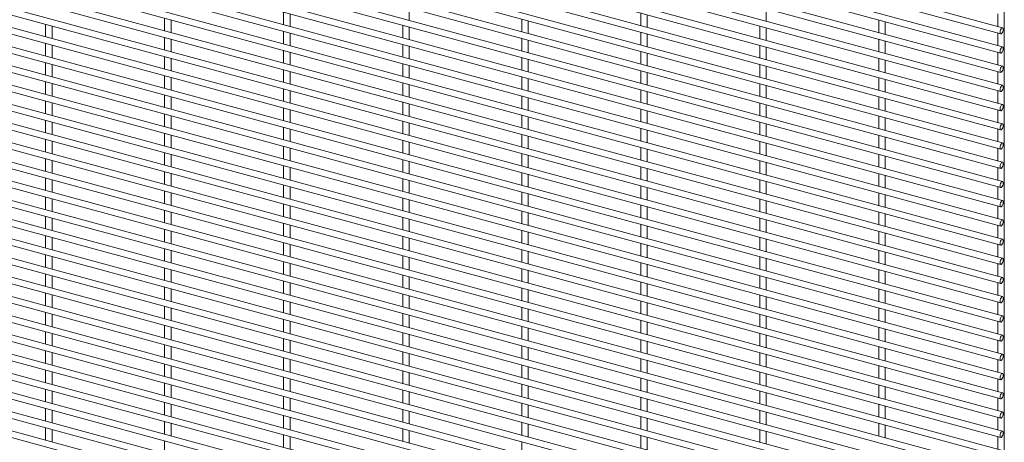
# Paper-space layout '_Trimetric' of a CAD drawing. Units: millimetres. Extents: x -1115 to 1115, y -1590 to 1590.
# Drawn here: x 557 to 1115, y 356 to 596 of the extents above; entities that cross this region are included whole.
import ezdxf

# ---------------------------------------------------------------- set-up
doc = ezdxf.new("R2010")
doc.units = ezdxf.units.MM

psp = doc.layouts.new('_Trimetric')

# ---------------------------------------------------------------- linework, layer by layer
at = {"color": 7, "linetype": 'Continuous', "lineweight": 15}
for p, q in [((1113.5, 591.02), (-1113.99, 1196.4)), ((-1114.95, 1192.88), (1112.55, 587.49)), ((-1114.95, 1181.99), (1112.55, 576.61)), ((1113.5, 580.13), (-1113.99, 1185.52)), ((-1114.95, 1171.11), (1112.55, 565.72)), ((1113.5, 569.24), (-1113.99, 1174.63)), ((-1114.95, 1160.22), (1112.55, 554.84)), ((1113.5, 558.36), (-1113.99, 1163.74)), ((-1114.95, 1149.33), (1112.55, 543.95)), ((1113.5, 547.47), (-1113.99, 1152.86)), ((-1114.95, 1138.45), (1112.55, 533.06)), ((1113.5, 536.59), (-1113.99, 1141.97)), ((-1114.95, 1127.56), (1112.55, 522.18)), ((1113.5, 525.7), (-1113.99, 1131.09)), ((-1114.95, 1116.68), (1112.55, 511.29)), ((1113.5, 514.81), (-1113.99, 1120.2)), ((-1114.95, 1105.79), (1112.55, 500.41)), ((1113.5, 503.93), (-1113.99, 1109.31)), ((1113.5, 493.04), (-1113.99, 1098.43)), ((-1114.95, 1094.9), (1112.55, 489.52)), ((1113.5, 482.16), (-1113.99, 1087.54)), ((-1114.95, 1084.02), (1112.55, 478.63)), ((1113.5, 471.27), (-1113.99, 1076.66)), ((-1114.95, 1073.13), (1112.55, 467.75)), ((1113.5, 460.38), (-1113.99, 1065.77)), ((-1114.95, 1062.25), (1112.55, 456.86)), ((1113.5, 449.5), (-1113.99, 1054.88)), ((-1114.95, 1051.36), (1112.55, 445.98)), ((1113.5, 438.61), (-1113.99, 1044)), ((-1114.95, 1040.47), (1112.55, 435.09)), ((1113.5, 427.73), (-1113.99, 1033.11)), ((-1114.95, 1029.59), (1112.55, 424.2)), ((1113.5, 416.84), (-1113.99, 1022.22)), ((-1114.95, 1018.7), (1112.55, 413.32)), ((1113.5, 405.95), (-1113.99, 1011.34)), ((-1114.95, 1007.82), (1112.55, 402.43)), ((1113.5, 395.07), (-1113.99, 1000.45)), ((-1114.95, 996.93), (1112.55, 391.55)), ((1113.5, 384.18), (-1113.99, 989.57)), ((-1114.95, 986.04), (1112.55, 380.66)), ((1114.53, -1587.77), (1114.53, 984.76)), ((1113.5, 373.3), (-1113.99, 978.68)), ((-1114.95, 975.16), (1112.55, 369.77)), ((1113.5, 362.41), (-1113.99, 967.79)), ((-1114.95, 964.27), (1112.55, 358.89)), ((-1114.95, 953.39), (1112.55, 348)), ((1113.5, 351.52), (-1113.99, 956.91)), ((-1114.95, 942.5), (1112.55, 337.11)), ((1113.5, 340.64), (-1113.99, 946.02)), ((-1114.95, 931.61), (1112.55, 326.23)), ((1113.5, 329.75), (-1113.99, 935.14)), ((-1114.95, 920.73), (1112.55, 315.34)), ((1113.5, 318.87), (-1113.99, 924.25)), ((-1114.95, 909.84), (1112.55, 304.46)), ((1113.5, 307.98), (-1113.99, 913.36)), ((-1114.95, 898.96), (1112.55, 293.57)), ((1113.5, 297.09), (-1113.99, 902.48)), ((-1114.95, 888.07), (1112.55, 282.68)), ((1113.5, 286.21), (-1113.99, 891.59)), ((-1114.95, 877.18), (1112.55, 271.8)), ((1113.5, 275.32), (-1113.99, 880.71)), ((1113.5, 264.44), (-1113.99, 869.82)), ((-1114.95, 866.3), (1112.55, 260.91)), ((1113.5, 253.55), (-1113.99, 858.93)), ((-1114.95, 855.41), (1112.55, 250.03)), ((1113.5, 242.66), (-1113.99, 848.05)), ((-1114.95, 844.53), (1112.55, 239.14)), ((1113.5, 231.78), (-1113.99, 837.16)), ((-1114.95, 833.64), (1112.55, 228.25)), ((1113.5, 220.89), (-1113.99, 826.28)), ((-1114.95, 822.75), (1112.55, 217.37)), ((1113.5, 210), (-1113.99, 815.39)), ((-1114.95, 811.87), (1112.55, 206.48)), ((777.56, 595.23), (777.56, 602.33)), ((706.52, 599.87), (706.52, 592.76)), ((710.17, 591.77), (710.17, 598.88)), ((908.7, 599.35), (908.7, 592.25)), ((912.35, 591.25), (912.35, 598.36)), ((979.74, 594.71), (979.74, 601.81)), ((1110.88, 598.83), (1110.88, 591.73)), ((571.74, 592.96), (571.74, 585.85)), ((575.39, 584.86), (575.39, 591.96)), ((639.13, 596.41), (639.13, 589.31)), ((642.78, 588.32), (642.78, 595.42)), ((773.91, 592.44), (773.91, 585.33)), ((777.56, 584.34), (777.56, 591.45)), ((841.31, 595.89), (841.31, 588.79)), ((844.96, 587.8), (844.96, 594.9)), ((976.09, 591.92), (976.09, 584.82)), ((979.74, 583.82), (979.74, 590.93)), ((1043.49, 595.38), (1043.49, 588.27)), ((1047.14, 587.28), (1047.14, 594.38)), ((639.13, 585.53), (639.13, 578.42)), ((706.52, 588.98), (706.52, 581.88)), ((710.17, 580.89), (710.17, 587.99)), ((908.7, 588.46), (908.7, 581.36)), ((912.35, 580.37), (912.35, 587.47)), ((1110.88, 587.95), (1110.88, 580.84)), ((571.74, 582.07), (571.74, 574.97)), ((575.39, 573.97), (575.39, 581.08)), ((642.78, 577.43), (642.78, 584.53)), ((773.91, 581.55), (773.91, 574.45)), ((777.56, 573.46), (777.56, 580.56)), ((841.31, 585.01), (841.31, 577.9)), ((844.96, 576.91), (844.96, 584.02)), ((976.09, 581.03), (976.09, 573.93)), ((979.74, 572.94), (979.74, 580.04)), ((1043.49, 584.49), (1043.49, 577.39)), ((1047.14, 576.39), (1047.14, 583.5)), ((639.13, 574.64), (639.13, 567.54)), ((706.52, 578.1), (706.52, 570.99)), ((710.17, 570), (710.17, 577.1)), ((908.7, 577.58), (908.7, 570.47)), ((912.35, 569.48), (912.35, 576.59)), ((1110.88, 577.06), (1110.88, 569.96)), ((571.74, 571.18), (571.74, 564.08)), ((575.39, 563.09), (575.39, 570.19)), ((642.78, 566.54), (642.78, 573.65)), ((773.91, 570.67), (773.91, 563.56)), ((777.56, 562.57), (777.56, 569.67)), ((841.31, 574.12), (841.31, 567.02)), ((844.96, 566.03), (844.96, 573.13)), ((976.09, 570.15), (976.09, 563.04)), ((979.74, 562.05), (979.74, 569.16)), ((1043.49, 573.6), (1043.49, 566.5)), ((1047.14, 565.51), (1047.14, 572.61)), ((639.13, 563.75), (639.13, 556.65)), ((706.52, 567.21), (706.52, 560.11)), ((710.17, 559.11), (710.17, 566.22)), ((841.31, 563.24), (841.31, 556.13)), ((908.7, 566.69), (908.7, 559.59)), ((912.35, 558.6), (912.35, 565.7)), ((1110.88, 566.17), (1110.88, 559.07)), ((571.74, 560.3), (571.74, 553.19)), ((575.39, 552.2), (575.39, 559.31)), ((642.78, 555.66), (642.78, 562.76)), ((773.91, 559.78), (773.91, 552.68)), ((777.56, 551.68), (777.56, 558.79)), ((844.96, 555.14), (844.96, 562.24)), ((976.09, 559.26), (976.09, 552.16)), ((979.74, 551.17), (979.74, 558.27)), ((1043.49, 562.72), (1043.49, 555.61)), ((1047.14, 554.62), (1047.14, 561.73)), ((639.13, 552.87), (639.13, 545.76)), ((706.52, 556.32), (706.52, 549.22)), ((710.17, 548.23), (710.17, 555.33)), ((841.31, 552.35), (841.31, 545.25)), ((908.7, 555.81), (908.7, 548.7)), ((912.35, 547.71), (912.35, 554.81)), ((1110.88, 555.29), (1110.88, 548.18)), ((571.74, 549.41), (571.74, 542.31)), ((575.39, 541.32), (575.39, 548.42)), ((642.78, 544.77), (642.78, 551.88)), ((773.91, 548.89), (773.91, 541.79)), ((777.56, 540.8), (777.56, 547.9)), ((844.96, 544.25), (844.96, 551.36)), ((976.09, 548.38), (976.09, 541.27)), ((979.74, 540.28), (979.74, 547.38)), ((1043.49, 551.83), (1043.49, 544.73)), ((1047.14, 543.74), (1047.14, 550.84)), ((639.13, 541.98), (639.13, 534.88)), ((642.78, 533.89), (642.78, 540.99)), ((706.52, 545.44), (706.52, 538.33)), ((710.17, 537.34), (710.17, 544.45)), ((841.31, 541.46), (841.31, 534.36)), ((908.7, 544.92), (908.7, 537.82)), ((912.35, 536.82), (912.35, 543.93)), ((1043.49, 540.95), (1043.49, 533.84)), ((1110.88, 544.4), (1110.88, 537.3)), ((571.74, 538.53), (571.74, 531.42)), ((575.39, 530.43), (575.39, 537.53)), ((773.91, 538.01), (773.91, 530.9)), ((777.56, 529.91), (777.56, 537.02)), ((844.96, 533.37), (844.96, 540.47)), ((976.09, 537.49), (976.09, 530.39)), ((979.74, 529.39), (979.74, 536.5)), ((1047.14, 532.85), (1047.14, 539.95)), ((639.13, 531.1), (639.13, 523.99)), ((642.78, 523), (642.78, 530.1)), ((706.52, 534.55), (706.52, 527.45)), ((710.17, 526.46), (710.17, 533.56)), ((841.31, 530.58), (841.31, 523.47)), ((908.7, 534.03), (908.7, 526.93)), ((912.35, 525.94), (912.35, 533.04)), ((1043.49, 530.06), (1043.49, 522.96)), ((1110.88, 533.52), (1110.88, 526.41)), ((571.74, 527.64), (571.74, 520.54)), ((575.39, 519.54), (575.39, 526.65)), ((773.91, 527.12), (773.91, 520.02)), ((777.56, 519.03), (777.56, 526.13)), ((844.96, 522.48), (844.96, 529.59)), ((976.09, 526.6), (976.09, 519.5)), ((979.74, 518.51), (979.74, 525.61)), ((1047.14, 521.96), (1047.14, 529.07)), ((639.13, 520.21), (639.13, 513.11)), ((642.78, 512.11), (642.78, 519.22)), ((706.52, 523.67), (706.52, 516.56)), ((710.17, 515.57), (710.17, 522.67)), ((841.31, 519.69), (841.31, 512.59)), ((844.96, 511.6), (844.96, 518.7)), ((908.7, 523.15), (908.7, 516.04)), ((912.35, 515.05), (912.35, 522.16)), ((1043.49, 519.17), (1043.49, 512.07)), ((1110.88, 522.63), (1110.88, 515.53)), ((571.74, 516.75), (571.74, 509.65)), ((575.39, 508.66), (575.39, 515.76)), ((773.91, 516.24), (773.91, 509.13)), ((777.56, 508.14), (777.56, 515.24)), ((976.09, 515.72), (976.09, 508.61)), ((979.74, 507.62), (979.74, 514.73)), ((1047.14, 511.08), (1047.14, 518.18)), ((639.13, 509.32), (639.13, 502.22)), ((642.78, 501.23), (642.78, 508.33)), ((706.52, 512.78), (706.52, 505.68)), ((710.17, 504.68), (710.17, 511.79)), ((841.31, 508.81), (841.31, 501.7)), ((844.96, 500.71), (844.96, 507.81)), ((908.7, 512.26), (908.7, 505.16)), ((912.35, 504.17), (912.35, 511.27)), ((1043.49, 508.29), (1043.49, 501.18)), ((1047.14, 500.19), (1047.14, 507.3)), ((1110.88, 511.74), (1110.88, 504.64)), ((571.74, 505.87), (571.74, 498.76)), ((575.39, 497.77), (575.39, 504.88)), ((706.52, 501.89), (706.52, 494.79)), ((773.91, 505.35), (773.91, 498.25)), ((777.56, 497.25), (777.56, 504.36)), ((976.09, 504.83), (976.09, 497.73)), ((979.74, 496.74), (979.74, 503.84)), ((639.13, 498.44), (639.13, 491.33)), ((642.78, 490.34), (642.78, 497.45)), ((710.17, 493.8), (710.17, 500.9)), ((841.31, 497.92), (841.31, 490.82)), ((844.96, 489.82), (844.96, 496.93)), ((908.7, 501.38), (908.7, 494.27)), ((912.35, 493.28), (912.35, 500.38)), ((1043.49, 497.4), (1043.49, 490.3)), ((1047.14, 489.31), (1047.14, 496.41)), ((1110.88, 500.86), (1110.88, 493.75)), ((571.74, 494.98), (571.74, 487.88)), ((575.39, 486.89), (575.39, 493.99)), ((706.52, 491.01), (706.52, 483.9)), ((773.91, 494.46), (773.91, 487.36)), ((777.56, 486.37), (777.56, 493.47)), ((976.09, 493.95), (976.09, 486.84)), ((979.74, 485.85), (979.74, 492.95)), ((639.13, 487.55), (639.13, 480.45)), ((642.78, 479.46), (642.78, 486.56)), ((710.17, 482.91), (710.17, 490.02)), ((841.31, 487.03), (841.31, 479.93)), ((844.96, 478.94), (844.96, 486.04)), ((908.7, 490.49), (908.7, 483.39)), ((912.35, 482.39), (912.35, 489.5)), ((1043.49, 486.52), (1043.49, 479.41)), ((1047.14, 478.42), (1047.14, 485.52)), ((1110.88, 489.97), (1110.88, 482.87)), ((571.74, 484.1), (571.74, 476.99)), ((575.39, 476), (575.39, 483.1)), ((706.52, 480.12), (706.52, 473.02)), ((773.91, 483.58), (773.91, 476.47)), ((777.56, 475.48), (777.56, 482.59)), ((908.7, 479.6), (908.7, 472.5)), ((976.09, 483.06), (976.09, 475.96)), ((979.74, 474.96), (979.74, 482.07)), ((639.13, 476.67), (639.13, 469.56)), ((642.78, 468.57), (642.78, 475.67)), ((710.17, 472.03), (710.17, 479.13)), ((841.31, 476.15), (841.31, 469.04)), ((844.96, 468.05), (844.96, 475.16)), ((912.35, 471.51), (912.35, 478.61)), ((1043.49, 475.63), (1043.49, 468.53)), ((1047.14, 467.53), (1047.14, 474.64)), ((1110.88, 479.09), (1110.88, 471.98)), ((571.74, 473.21), (571.74, 466.11)), ((575.39, 465.11), (575.39, 472.22)), ((706.52, 469.24), (706.52, 462.13)), ((773.91, 472.69), (773.91, 465.59)), ((777.56, 464.6), (777.56, 471.7)), ((908.7, 468.72), (908.7, 461.61)), ((976.09, 472.17), (976.09, 465.07)), ((979.74, 464.08), (979.74, 471.18)), ((639.13, 465.78), (639.13, 458.68)), ((642.78, 457.68), (642.78, 464.79)), ((710.17, 461.14), (710.17, 468.24)), ((841.31, 465.26), (841.31, 458.16)), ((844.96, 457.17), (844.96, 464.27)), ((912.35, 460.62), (912.35, 467.73)), ((1043.49, 464.74), (1043.49, 457.64)), ((1047.14, 456.65), (1047.14, 463.75)), ((1110.88, 468.2), (1110.88, 461.1)), ((571.74, 462.32), (571.74, 455.22)), ((575.39, 454.23), (575.39, 461.33)), ((706.52, 458.35), (706.52, 451.25)), ((710.17, 450.25), (710.17, 457.36)), ((773.91, 461.81), (773.91, 454.7)), ((777.56, 453.71), (777.56, 460.81)), ((908.7, 457.83), (908.7, 450.73)), ((976.09, 461.29), (976.09, 454.18)), ((979.74, 453.19), (979.74, 460.3)), ((1110.88, 457.31), (1110.88, 450.21)), ((639.13, 454.89), (639.13, 447.79)), ((642.78, 446.8), (642.78, 453.9)), ((841.31, 454.38), (841.31, 447.27)), ((844.96, 446.28), (844.96, 453.38)), ((912.35, 449.74), (912.35, 456.84)), ((1043.49, 453.86), (1043.49, 446.75)), ((1047.14, 445.76), (1047.14, 452.87)), ((571.74, 451.44), (571.74, 444.33)), ((575.39, 443.34), (575.39, 450.45)), ((706.52, 447.46), (706.52, 440.36)), ((710.17, 439.37), (710.17, 446.47)), ((773.91, 450.92), (773.91, 443.82)), ((777.56, 442.82), (777.56, 449.93)), ((908.7, 446.95), (908.7, 439.84)), ((976.09, 450.4), (976.09, 443.3)), ((979.74, 442.31), (979.74, 449.41)), ((1110.88, 446.43), (1110.88, 439.32)), ((571.74, 440.55), (571.74, 433.45)), ((639.13, 444.01), (639.13, 436.9)), ((642.78, 435.91), (642.78, 443.02)), ((841.31, 443.49), (841.31, 436.39)), ((844.96, 435.39), (844.96, 442.5)), ((912.35, 438.85), (912.35, 445.95)), ((1043.49, 442.97), (1043.49, 435.87)), ((1047.14, 434.88), (1047.14, 441.98)), ((575.39, 432.46), (575.39, 439.56)), ((706.52, 436.58), (706.52, 429.47)), ((710.17, 428.48), (710.17, 435.59)), ((773.91, 440.03), (773.91, 432.93)), ((777.56, 431.94), (777.56, 439.04)), ((908.7, 436.06), (908.7, 428.96)), ((912.35, 427.96), (912.35, 435.07)), ((976.09, 439.52), (976.09, 432.41)), ((979.74, 431.42), (979.74, 438.52)), ((1110.88, 435.54), (1110.88, 428.44)), ((571.74, 429.67), (571.74, 422.56)), ((639.13, 433.12), (639.13, 426.02)), ((642.78, 425.03), (642.78, 432.13)), ((841.31, 432.6), (841.31, 425.5)), ((844.96, 424.51), (844.96, 431.61)), ((1043.49, 432.09), (1043.49, 424.98)), ((1047.14, 423.99), (1047.14, 431.09)), ((575.39, 421.57), (575.39, 428.67)), ((706.52, 425.69), (706.52, 418.59)), ((710.17, 417.6), (710.17, 424.7)), ((773.91, 429.15), (773.91, 422.04)), ((777.56, 421.05), (777.56, 428.16)), ((908.7, 425.17), (908.7, 418.07)), ((912.35, 417.08), (912.35, 424.18)), ((976.09, 428.63), (976.09, 421.53)), ((979.74, 420.53), (979.74, 427.64)), ((1110.88, 424.66), (1110.88, 417.55)), ((571.74, 418.78), (571.74, 411.68)), ((639.13, 422.24), (639.13, 415.13)), ((642.78, 414.14), (642.78, 421.24)), ((773.91, 418.26), (773.91, 411.16)), ((841.31, 421.72), (841.31, 414.61)), ((844.96, 413.62), (844.96, 420.73)), ((1043.49, 421.2), (1043.49, 414.1)), ((1047.14, 413.1), (1047.14, 420.21)), ((575.39, 410.68), (575.39, 417.79)), ((706.52, 414.81), (706.52, 407.7)), ((710.17, 406.71), (710.17, 413.81)), ((777.56, 410.17), (777.56, 417.27)), ((908.7, 414.29), (908.7, 407.18)), ((912.35, 406.19), (912.35, 413.3)), ((976.09, 417.74), (976.09, 410.64)), ((979.74, 409.65), (979.74, 416.75)), ((1110.88, 413.77), (1110.88, 406.67)), ((571.74, 407.89), (571.74, 400.79)), ((639.13, 411.35), (639.13, 404.25)), ((642.78, 403.25), (642.78, 410.36)), ((773.91, 407.38), (773.91, 400.27)), ((841.31, 410.83), (841.31, 403.73)), ((844.96, 402.74), (844.96, 409.84)), ((1043.49, 410.31), (1043.49, 403.21)), ((1047.14, 402.22), (1047.14, 409.32)), ((575.39, 399.8), (575.39, 406.9)), ((706.52, 403.92), (706.52, 396.82)), ((710.17, 395.82), (710.17, 402.93)), ((777.56, 399.28), (777.56, 406.38)), ((908.7, 403.4), (908.7, 396.3)), ((912.35, 395.31), (912.35, 402.41)), ((976.09, 406.86), (976.09, 399.75)), ((979.74, 398.76), (979.74, 405.87)), ((1110.88, 402.88), (1110.88, 395.78)), ((571.74, 397.01), (571.74, 389.9)), ((575.39, 388.91), (575.39, 396.01)), ((639.13, 400.46), (639.13, 393.36)), ((642.78, 392.37), (642.78, 399.47)), ((773.91, 396.49), (773.91, 389.39)), ((841.31, 399.95), (841.31, 392.84)), ((844.96, 391.85), (844.96, 398.95)), ((976.09, 395.97), (976.09, 388.87)), ((1043.49, 399.43), (1043.49, 392.32)), ((1047.14, 391.33), (1047.14, 398.44)), ((706.52, 393.03), (706.52, 385.93)), ((710.17, 384.94), (710.17, 392.04)), ((777.56, 388.39), (777.56, 395.5)), ((908.7, 392.52), (908.7, 385.41)), ((912.35, 384.42), (912.35, 391.52)), ((979.74, 387.88), (979.74, 394.98)), ((1110.88, 392), (1110.88, 384.89)), ((571.74, 386.12), (571.74, 379.02)), ((575.39, 378.03), (575.39, 385.13)), ((639.13, 389.58), (639.13, 382.47)), ((642.78, 381.48), (642.78, 388.59)), ((773.91, 385.6), (773.91, 378.5)), ((841.31, 389.06), (841.31, 381.96)), ((844.96, 380.96), (844.96, 388.07)), ((976.09, 385.09), (976.09, 377.98)), ((1043.49, 388.54), (1043.49, 381.44)), ((1047.14, 380.45), (1047.14, 387.55)), ((706.52, 382.15), (706.52, 375.04)), ((710.17, 374.05), (710.17, 381.16)), ((777.56, 377.51), (777.56, 384.61)), ((908.7, 381.63), (908.7, 374.53)), ((912.35, 373.53), (912.35, 380.64)), ((979.74, 376.99), (979.74, 384.09)), ((1110.88, 381.11), (1110.88, 374.01)), ((571.74, 375.23), (571.74, 368.13)), ((575.39, 367.14), (575.39, 374.24)), ((639.13, 378.69), (639.13, 371.59)), ((642.78, 370.6), (642.78, 377.7)), ((773.91, 374.72), (773.91, 367.61)), ((777.56, 366.62), (777.56, 373.73)), ((841.31, 378.17), (841.31, 371.07)), ((844.96, 370.08), (844.96, 377.18)), ((976.09, 374.2), (976.09, 367.1)), ((1043.49, 377.66), (1043.49, 370.55)), ((1047.14, 369.56), (1047.14, 376.66)), ((706.52, 371.26), (706.52, 364.16)), ((710.17, 363.17), (710.17, 370.27)), ((908.7, 370.74), (908.7, 363.64)), ((912.35, 362.65), (912.35, 369.75)), ((979.74, 366.1), (979.74, 373.21)), ((1110.88, 370.23), (1110.88, 363.12)), ((571.74, 364.35), (571.74, 357.25)), ((575.39, 356.25), (575.39, 363.36)), ((639.13, 367.81), (639.13, 360.7)), ((642.78, 359.71), (642.78, 366.81)), ((773.91, 363.83), (773.91, 356.73)), ((777.56, 355.74), (777.56, 362.84)), ((841.31, 367.29), (841.31, 360.18)), ((844.96, 359.19), (844.96, 366.3)), ((976.09, 363.31), (976.09, 356.21)), ((1043.49, 366.77), (1043.49, 359.67)), ((1047.14, 358.67), (1047.14, 365.78)), ((639.13, 356.92), (639.13, 349.82)), ((706.52, 360.38), (706.52, 353.27)), ((710.17, 352.28), (710.17, 359.38)), ((908.7, 359.86), (908.7, 352.75)), ((912.35, 351.76), (912.35, 358.87)), ((979.74, 355.22), (979.74, 362.32)), ((1110.88, 359.34), (1110.88, 352.24)), ((841.31, 356.4), (841.31, 349.3))]:
    psp.add_line(p, q, dxfattribs=at)
at = {"color": 7, "linetype": 'Continuous', "lineweight": 15, "flags": 128}
for points in [[(1113.88, 590.09), (1113.81, 590.62), (1113.63, 590.95), (1113.35, 591.02), (1113.02, 590.82), (1112.7, 590.38), (1112.42, 589.77), (1112.24, 589.09), (1112.17, 588.42), (1112.24, 587.89), (1112.42, 587.56), (1112.7, 587.49), (1113.02, 587.69), (1113.35, 588.13), (1113.63, 588.74), (1113.81, 589.42), (1113.88, 590.09)], [(1113.88, 579.2), (1113.81, 579.74), (1113.63, 580.06), (1113.35, 580.13), (1113.02, 579.93), (1112.7, 579.5), (1112.42, 578.89), (1112.24, 578.2), (1112.17, 577.54), (1112.24, 577), (1112.42, 576.67), (1112.7, 576.61), (1113.02, 576.8), (1113.35, 577.24), (1113.63, 577.85), (1113.81, 578.54), (1113.88, 579.2)], [(1113.88, 568.31), (1113.81, 568.85), (1113.63, 569.18), (1113.35, 569.25), (1113.02, 569.05), (1112.7, 568.61), (1112.42, 568), (1112.24, 567.31), (1112.17, 566.65), (1112.24, 566.12), (1112.42, 565.79), (1112.7, 565.72), (1113.02, 565.92), (1113.35, 566.36), (1113.63, 566.96), (1113.81, 567.65), (1113.88, 568.31)], [(1113.88, 557.43), (1113.81, 557.96), (1113.63, 558.29), (1113.35, 558.36), (1113.02, 558.16), (1112.7, 557.72), (1112.42, 557.11), (1112.24, 556.43), (1112.17, 555.77), (1112.24, 555.23), (1112.42, 554.9), (1112.7, 554.83), (1113.02, 555.03), (1113.35, 555.47), (1113.63, 556.08), (1113.81, 556.77), (1113.88, 557.43)], [(1113.88, 546.54), (1113.81, 547.08), (1113.63, 547.4), (1113.35, 547.47), (1113.02, 547.27), (1112.7, 546.84), (1112.42, 546.23), (1112.24, 545.54), (1112.17, 544.88), (1112.24, 544.34), (1112.42, 544.02), (1112.7, 543.95), (1113.02, 544.15), (1113.35, 544.58), (1113.63, 545.19), (1113.81, 545.88), (1113.88, 546.54)], [(1113.88, 535.66), (1113.81, 536.19), (1113.63, 536.52), (1113.35, 536.59), (1113.02, 536.39), (1112.7, 535.95), (1112.42, 535.34), (1112.24, 534.66), (1112.17, 533.99), (1112.24, 533.46), (1112.42, 533.13), (1112.7, 533.06), (1113.02, 533.26), (1113.35, 533.7), (1113.63, 534.31), (1113.81, 534.99), (1113.88, 535.66)], [(1113.88, 524.77), (1113.81, 525.31), (1113.63, 525.63), (1113.35, 525.7), (1113.02, 525.5), (1112.7, 525.07), (1112.42, 524.46), (1112.24, 523.77), (1112.17, 523.11), (1112.24, 522.57), (1112.42, 522.24), (1112.7, 522.18), (1113.02, 522.37), (1113.35, 522.81), (1113.63, 523.42), (1113.81, 524.11), (1113.88, 524.77)], [(1113.88, 513.88), (1113.81, 514.42), (1113.63, 514.75), (1113.35, 514.82), (1113.02, 514.62), (1112.7, 514.18), (1112.42, 513.57), (1112.24, 512.88), (1112.17, 512.22), (1112.24, 511.69), (1112.42, 511.36), (1112.7, 511.29), (1113.02, 511.49), (1113.35, 511.93), (1113.63, 512.53), (1113.81, 513.22), (1113.88, 513.88)], [(1113.88, 503), (1113.81, 503.53), (1113.63, 503.86), (1113.35, 503.93), (1113.02, 503.73), (1112.7, 503.29), (1112.42, 502.68), (1112.24, 502), (1112.17, 501.34), (1112.24, 500.8), (1112.42, 500.47), (1112.7, 500.4), (1113.02, 500.6), (1113.35, 501.04), (1113.63, 501.65), (1113.81, 502.34), (1113.88, 503)], [(1113.88, 492.11), (1113.81, 492.65), (1113.63, 492.97), (1113.35, 493.04), (1113.02, 492.84), (1112.7, 492.41), (1112.42, 491.8), (1112.24, 491.11), (1112.17, 490.45), (1112.24, 489.91), (1112.42, 489.59), (1112.7, 489.52), (1113.02, 489.72), (1113.35, 490.15), (1113.63, 490.76), (1113.81, 491.45), (1113.88, 492.11)], [(1113.88, 481.23), (1113.81, 481.76), (1113.63, 482.09), (1113.35, 482.16), (1113.02, 481.96), (1112.7, 481.52), (1112.42, 480.91), (1112.24, 480.23), (1112.17, 479.56), (1112.24, 479.03), (1112.42, 478.7), (1112.7, 478.63), (1113.02, 478.83), (1113.35, 479.27), (1113.63, 479.88), (1113.81, 480.56), (1113.88, 481.23)], [(1113.88, 470.34), (1113.81, 470.88), (1113.63, 471.2), (1113.35, 471.27), (1113.02, 471.07), (1112.7, 470.64), (1112.42, 470.03), (1112.24, 469.34), (1112.17, 468.68), (1112.24, 468.14), (1112.42, 467.81), (1112.7, 467.74), (1113.02, 467.94), (1113.35, 468.38), (1113.63, 468.99), (1113.81, 469.68), (1113.88, 470.34)], [(1113.88, 459.45), (1113.81, 459.99), (1113.63, 460.32), (1113.35, 460.39), (1113.02, 460.19), (1112.7, 459.75), (1112.42, 459.14), (1112.24, 458.45), (1112.17, 457.79), (1112.24, 457.26), (1112.42, 456.93), (1112.7, 456.86), (1113.02, 457.06), (1113.35, 457.5), (1113.63, 458.1), (1113.81, 458.79), (1113.88, 459.45)], [(1113.88, 448.57), (1113.81, 449.1), (1113.63, 449.43), (1113.35, 449.5), (1113.02, 449.3), (1112.7, 448.86), (1112.42, 448.25), (1112.24, 447.57), (1112.17, 446.91), (1112.24, 446.37), (1112.42, 446.04), (1112.7, 445.97), (1113.02, 446.17), (1113.35, 446.61), (1113.63, 447.22), (1113.81, 447.91), (1113.88, 448.57)], [(1113.88, 437.68), (1113.81, 438.22), (1113.63, 438.54), (1113.35, 438.61), (1113.02, 438.41), (1112.7, 437.98), (1112.42, 437.37), (1112.24, 436.68), (1112.17, 436.02), (1112.24, 435.48), (1112.42, 435.16), (1112.7, 435.09), (1113.02, 435.29), (1113.35, 435.72), (1113.63, 436.33), (1113.81, 437.02), (1113.88, 437.68)], [(1113.88, 426.8), (1113.81, 427.33), (1113.63, 427.66), (1113.35, 427.73), (1113.02, 427.53), (1112.7, 427.09), (1112.42, 426.48), (1112.24, 425.79), (1112.17, 425.13), (1112.24, 424.6), (1112.42, 424.27), (1112.7, 424.2), (1113.02, 424.4), (1113.35, 424.84), (1113.63, 425.45), (1113.81, 426.13), (1113.88, 426.8)], [(1113.88, 415.91), (1113.81, 416.44), (1113.63, 416.77), (1113.35, 416.84), (1113.02, 416.64), (1112.7, 416.21), (1112.42, 415.6), (1112.24, 414.91), (1112.17, 414.25), (1112.24, 413.71), (1112.42, 413.38), (1112.7, 413.31), (1113.02, 413.51), (1113.35, 413.95), (1113.63, 414.56), (1113.81, 415.25), (1113.88, 415.91)], [(1113.88, 405.02), (1113.81, 405.56), (1113.63, 405.89), (1113.35, 405.96), (1113.02, 405.76), (1112.7, 405.32), (1112.42, 404.71), (1112.24, 404.02), (1112.17, 403.36), (1112.24, 402.83), (1112.42, 402.5), (1112.7, 402.43), (1113.02, 402.63), (1113.35, 403.07), (1113.63, 403.67), (1113.81, 404.36), (1113.88, 405.02)], [(1113.88, 394.14), (1113.81, 394.67), (1113.63, 395), (1113.35, 395.07), (1113.02, 394.87), (1112.7, 394.43), (1112.42, 393.82), (1112.24, 393.14), (1112.17, 392.47), (1112.24, 391.94), (1112.42, 391.61), (1112.7, 391.54), (1113.02, 391.74), (1113.35, 392.18), (1113.63, 392.79), (1113.81, 393.48), (1113.88, 394.14)], [(1113.88, 383.25), (1113.81, 383.79), (1113.63, 384.11), (1113.35, 384.18), (1113.02, 383.98), (1112.7, 383.55), (1112.42, 382.94), (1112.24, 382.25), (1112.17, 381.59), (1112.24, 381.05), (1112.42, 380.73), (1112.7, 380.66), (1113.02, 380.86), (1113.35, 381.29), (1113.63, 381.9), (1113.81, 382.59), (1113.88, 383.25)], [(1113.88, 372.37), (1113.81, 372.9), (1113.63, 373.23), (1113.35, 373.3), (1113.02, 373.1), (1112.7, 372.66), (1112.42, 372.05), (1112.24, 371.36), (1112.17, 370.7), (1112.24, 370.17), (1112.42, 369.84), (1112.7, 369.77), (1113.02, 369.97), (1113.35, 370.41), (1113.63, 371.02), (1113.81, 371.7), (1113.88, 372.37)], [(1113.88, 361.48), (1113.81, 362.01), (1113.63, 362.34), (1113.35, 362.41), (1113.02, 362.21), (1112.7, 361.78), (1112.42, 361.17), (1112.24, 360.48), (1112.17, 359.82), (1112.24, 359.28), (1112.42, 358.95), (1112.7, 358.88), (1113.02, 359.08), (1113.35, 359.52), (1113.63, 360.13), (1113.81, 360.82), (1113.88, 361.48)]]:
    psp.add_lwpolyline(points, dxfattribs=at)

doc.saveas('drawing.dxf')
